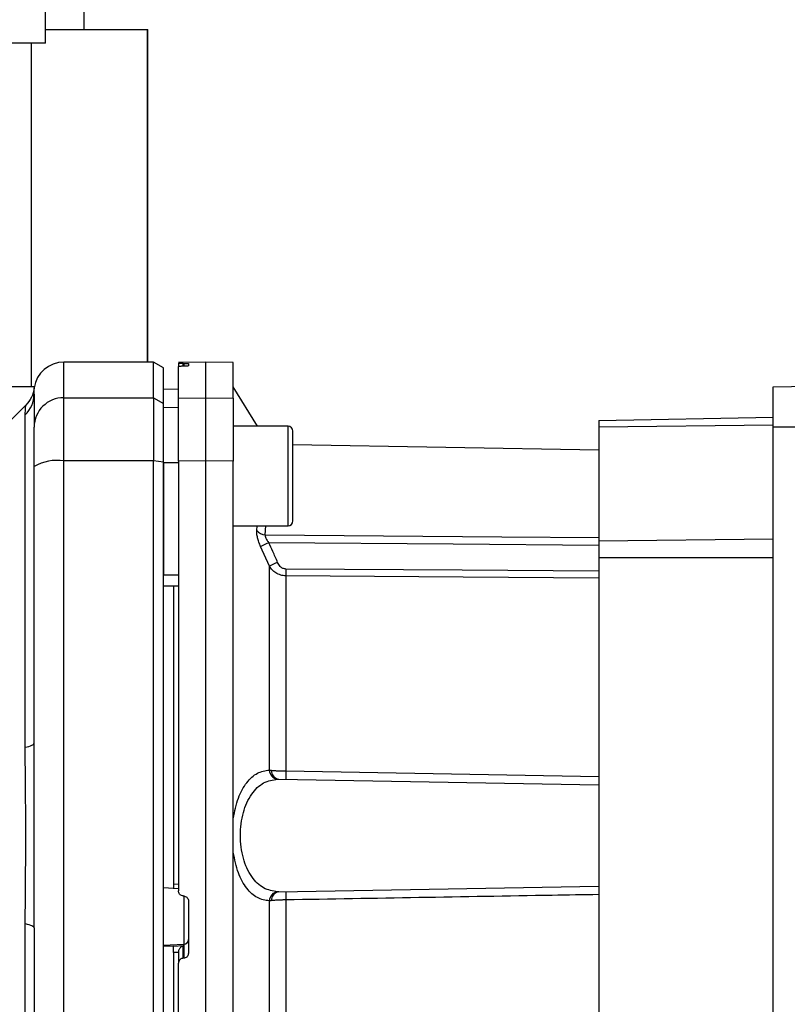
# Paper-space layout 'Blatt2' of a CAD drawing. Units: millimetres. Extents: x 0 to 5940, y 0 to 4200.
# Drawn here: x 3457 to 3534, y 3163 to 3262 of the extents above; entities that cross this region are included whole.
import ezdxf

# ---------------------------------------------------------------- set-up
doc = ezdxf.new("R2010")
doc.units = ezdxf.units.MM
doc.layers.add('1', color=7, linetype='Continuous')
doc.styles.add('SLDTEXTSTYLE1', font='TXT', dxfattribs={"width": 0.605})
doc.dimstyles.new('SLDDIMSTYLE0', dxfattribs={"dimtxt": 35, "dimasz": 25, "dimexe": 0, "dimexo": 0.0625, "dimgap": 8.75, "dimtad": 1, "dimdec": 1, "dimrnd": 1e-09, "dimzin": 4, "dimdsep": 46, "dimtxsty": 'SLDTEXTSTYLE1', "dimsah": 1, "dimcen": 0.09, "dimadec": 0, "dimazin": 1, "dimtfac": 1, "dimtdec": 1, "dimtofl": 0, "dimtmove": 0, "dimatfit": 3, "dimfxl": 1, "dimfrac": 2, "dimtolj": 1, "dimtzin": 12, "dimarcsym": 0})

# ---------------------------------------------------------------- blocks, each defined once
blk = doc.blocks.new('_D_14')
at = {"layer": '1', "ltscale": 10}
for p, q in [((3434.942, 3578.189), (3833.138, 3578.189)), ((3823.138, 3578.189), (3823.138, 1693.189)), ((3397.942, 1693.189), (3833.138, 1693.189))]:
    blk.add_line(p, q, dxfattribs=at)
for points in [[(3823.138, 3578.189), (3819.138, 3553.189), (3827.138, 3553.189)], [(3823.138, 1693.189), (3827.138, 1718.189), (3819.138, 1718.189)]]:
    blk.add_solid(points, dxfattribs=at)
at = {"layer": '1', "ltscale": 10, "char_height": 35, "attachment_point": 1, "rotation": 90, "style": 'SLDTEXTSTYLE1'}
for s, insert in [('ca. 2000', (3778.021, 2628.907)), ('F(6-70) ca. 1750', (3670.59, 2457.991)), ('F(6-80) ca. 1800', (3724.306, 2457.991)), ('F(6-90)', (3778.021, 2457.991))]:
    blk.add_mtext(s, dxfattribs=dict(at, insert=insert))

psp = doc.layouts.new('Blatt2')

# ---------------------------------------------------------------- linework, layer by layer
at = {"color": 7, "linetype": 'Continuous', "lineweight": 30, "ltscale": 10}
for p, q in [((3459.092, 3259.189), (3459.092, 3287.189)), ((3462.992, 3260.539), (3462.992, 3278.189)), ((3459.092, 3260.539), (3469.34, 3260.539)), ((3469.34, 3227.189), (3469.34, 3260.539)), ((3469.34, 3260.539), (3469.384, 3260.539)), ((3469.384, 3227.189), (3469.384, 3260.539)), ((3459.092, 3259.189), (3426.942, 3259.189)), ((3457.654, 3259.189), (3457.654, 3224.739)), ((3469.942, 3227.189), (3460.942, 3227.189)), ((3460.942, 3223.607), (3460.942, 3227.189)), ((3470.942, 3226.611), (3469.942, 3227.189)), ((3469.942, 3223.607), (3469.942, 3227.189)), ((3470.942, 3223.04), (3470.942, 3226.611)), ((3475.192, 3227.189), (3472.442, 3227.141)), ((3472.442, 3227.063), (3472.442, 3226.727)), ((3472.442, 3223.56), (3472.442, 3226.727)), ((3472.916, 3227.056), (3472.968, 3227.057)), ((3472.916, 3226.767), (3472.916, 3227.056)), ((3472.968, 3226.768), (3472.916, 3226.767)), ((3472.968, 3227.057), (3472.968, 3226.768)), ((3473.442, 3227.049), (3473.442, 3226.807)), ((3477.942, 3227.141), (3475.192, 3227.189)), ((3475.192, 3223.607), (3475.192, 3227.189)), ((3477.942, 3223.56), (3477.942, 3227.141)), ((3454.837, 3224.739), (3457.654, 3224.739)), ((3457.654, 3224.739), (3457.993, 3224.739)), ((3457.942, 3223.969), (3457.968, 3224.587)), ((3480.392, 3220.751), (3477.942, 3224.689)), ((3532.142, 3224.689), (3573.515, 3225.411)), ((3532.142, 3220.689), (3532.142, 3224.689)), ((3457.928, 3223.686), (3457.942, 3224.081)), ((3457.942, 3224.081), (3457.947, 3224.232)), ((3460.942, 3217.263), (3460.942, 3223.607)), ((3460.942, 3223.607), (3469.942, 3223.607)), ((3469.942, 3223.607), (3469.942, 3217.263)), ((3469.942, 3223.607), (3470.942, 3223.04)), ((3472.442, 3224.464), (3470.942, 3224.438)), ((3472.442, 3224.456), (3470.942, 3224.43)), ((3472.442, 3223.56), (3475.192, 3223.607)), ((3475.192, 3217.263), (3475.192, 3223.607)), ((3475.192, 3223.607), (3477.942, 3223.56)), ((3457.119, 3222.866), (3453.068, 3218.815)), ((3470.942, 3217.154), (3470.942, 3223.04)), ((3472.442, 3222.625), (3470.942, 3222.599)), ((3472.442, 3217.254), (3472.442, 3223.56)), ((3477.942, 3223.56), (3477.942, 3217.254)), ((3457.063, 3188.537), (3457.063, 3221.892)), ((3514.642, 3221.34), (3532.142, 3221.645)), ((3483.442, 3220.751), (3477.942, 3220.751)), ((3483.442, 3210.751), (3483.442, 3220.751)), ((3514.642, 3221.34), (3514.642, 3220.651)), ((3532.142, 3220.867), (3514.642, 3220.651)), ((3514.642, 3220.651), (3514.642, 3209.212)), ((3532.142, 3220.689), (3558.492, 3220.689)), ((3532.142, 3138.689), (3532.142, 3220.689)), ((3483.942, 3211.251), (3483.942, 3220.251)), ((3514.642, 3218.36), (3483.942, 3218.896)), ((3469.942, 3217.263), (3460.942, 3217.263)), ((3460.942, 3142.115), (3460.942, 3217.263)), ((3470.942, 3217.154), (3469.942, 3217.263)), ((3469.942, 3142.115), (3469.942, 3217.263)), ((3470.942, 3142.224), (3470.942, 3217.154)), ((3472.442, 3217.074), (3470.942, 3217.069)), ((3475.192, 3217.263), (3472.442, 3217.254)), ((3472.442, 3217.254), (3472.442, 3174.124)), ((3475.192, 3142.115), (3475.192, 3217.263)), ((3477.942, 3217.254), (3475.192, 3217.263)), ((3477.942, 3142.124), (3477.942, 3217.254)), ((3477.942, 3210.751), (3483.442, 3210.751)), ((3480.308, 3210.277), (3480.355, 3210.751)), ((3481.139, 3209.868), (3481.228, 3210.751)), ((3532.142, 3209.428), (3514.642, 3209.212)), ((3514.642, 3209.212), (3514.642, 3207.55)), ((3481.567, 3206.722), (3480.696, 3208.686)), ((3514.642, 3207.55), (3514.642, 3151.828)), ((3532.142, 3207.55), (3514.642, 3207.55)), ((3472.442, 3205.821), (3470.942, 3205.817)), ((3481.567, 3186.251), (3481.567, 3206.722)), ((3483.23, 3205.733), (3483.23, 3186.158)), ((3472.442, 3204.689), (3470.942, 3204.715)), ((3471.942, 3204.697), (3471.942, 3174.827)), ((3483.23, 3186.158), (3514.642, 3185.621)), ((3482.503, 3185.34), (3514.642, 3184.779)), ((3470.942, 3174.466), (3471.942, 3174.414)), ((3471.917, 3174.386), (3472.442, 3174.357)), ((3471.942, 3174.827), (3472.442, 3174.8)), ((3482.503, 3174.038), (3514.642, 3174.599)), ((3472.916, 3173.62), (3472.968, 3173.617)), ((3472.968, 3173.617), (3472.968, 3168.758)), ((3483.23, 3173.22), (3483.23, 3153.644)), ((3473.442, 3173.112), (3473.442, 3167.873)), ((3481.567, 3152.655), (3481.567, 3173.126)), ((3457.063, 3137.485), (3457.063, 3170.84)), ((3472.968, 3168.758), (3470.942, 3168.654)), ((3471.942, 3168.593), (3470.942, 3168.542)), ((3472.916, 3168.601), (3471.942, 3168.556)), ((3471.942, 3168.593), (3471.942, 3168.556)), ((3472.916, 3167.367), (3472.916, 3168.601)), ((3472.968, 3168.758), (3472.968, 3167.37)), ((3472.442, 3167.957), (3471.942, 3167.934)), ((3471.942, 3167.934), (3471.942, 3154.68)), ((3472.442, 3168.004), (3472.442, 3166.864)), ((3472.968, 3167.37), (3472.916, 3167.367)), ((3472.442, 3142.124), (3472.442, 3166.864))]:
    psp.add_line(p, q, dxfattribs=at)
at = {"color": 7, "linetype": 'Continuous', "lineweight": 30, "ltscale": 10, "flags": 128}
for points in [[(3481.139, 3209.868), (3504.913, 3209.662), (3514.642, 3209.577)], [(3514.642, 3208.772), (3500.031, 3208.901), (3481.528, 3209.063)], [(3514.642, 3206.198), (3500.931, 3206.293), (3483.23, 3206.415)], [(3514.642, 3205.513), (3501.01, 3205.609), (3483.23, 3205.733)], [(3457.063, 3188.537), (3457.261, 3188.582), (3457.436, 3188.631), (3457.588, 3188.682), (3457.714, 3188.737), (3457.813, 3188.794), (3457.884, 3188.852), (3457.928, 3188.912), (3457.942, 3188.973)], [(3457.063, 3170.84), (3457.261, 3170.795), (3457.436, 3170.747), (3457.588, 3170.695), (3457.714, 3170.64), (3457.813, 3170.584), (3457.884, 3170.525), (3457.928, 3170.465), (3457.942, 3170.405)]]:
    psp.add_lwpolyline(points, dxfattribs=at)
at = {"color": 7, "linetype": 'Continuous', "lineweight": 30, "ltscale": 100}
for centre, radius, start, end in [((3460.942, 3224.189), 3, 90, 172.38716), ((3455.037, 3223.974), 2.905, 314.2319, 359.89001), ((3460.915, 3220.634), 2.973, 89.48414, 179.47468), ((3483.442, 3220.251), 0.5, 360, 90), ((3460.219, 3212.868), 4.454, 80.65501, 120.74233), ((3483.442, 3211.251), 0.5, 270, 360), ((3481.167, 3210.975), 1.107, 219.04856, 268.545), ((3509.154, 3147.11), 67.833, 114.03323, 114.80466), ((3510.55, 3141.741), 71.152, 113.30696, 114.03815), ((3527.332, 3206.074), 44.104, 179.55755, 180.44245), ((3482.497, 3186.265), 0.93, 180.83797, 263.93725), ((3482.641, 3186.194), 0.865, 177.78402, 260.85507), ((3496.424, 3185.742), 13.201, 178.19702, 181.80298), ((3482.497, 3173.113), 0.93, 96.06275, 179.16203), ((3482.641, 3173.184), 0.865, 99.14493, 182.21598), ((3496.424, 3173.635), 13.201, 178.19702, 181.80298), ((3472.949, 3169.25), 0.493, 272.21534, 359.29822)]:
    psp.add_arc(centre, radius, start, end, dxfattribs=at)
at = {"color": 7, "linetype": 'Continuous', "lineweight": 30, "ltscale": 10}
for points, knots in [([(3472.916, 3227.056), (3472.86, 3227.056), (3472.749, 3227.054), (3472.604, 3227.055), (3472.498, 3227.057), (3472.448, 3227.06), (3472.444, 3227.062), (3472.442, 3227.063)], [0, 0, 0, 0, 0.22025, 0.440458, 0.661779, 0.884872, 1, 1, 1, 1]), ([(3472.916, 3226.767), (3472.861, 3226.765), (3472.75, 3226.762), (3472.606, 3226.754), (3472.5, 3226.744), (3472.448, 3226.734), (3472.444, 3226.729), (3472.442, 3226.727)], [0, 0, 0, 0, 0.218281, 0.436524, 0.655928, 0.878089, 1, 1, 1, 1]), ([(3472.968, 3227.057), (3473.024, 3227.058), (3473.135, 3227.059), (3473.28, 3227.059), (3473.386, 3227.057), (3473.436, 3227.053), (3473.44, 3227.05), (3473.442, 3227.049)], [0, 0, 0, 0, 0.2203119, 0.440581, 0.6619763, 0.885105, 1, 1, 1, 1]), ([(3473.442, 3226.807), (3473.436, 3226.803), (3473.425, 3226.796), (3473.337, 3226.785), (3473.208, 3226.776), (3473.076, 3226.771), (3472.994, 3226.769), (3472.968, 3226.768)], [0, 0, 0, 0, 0.225668, 0.451403, 0.675272, 0.896057, 1, 1, 1, 1]), ([(3457.969, 3224.587), (3457.897, 3224.264), (3457.755, 3223.62), (3457.329, 3223.115), (3457.117, 3222.863)], [0, 0, 0, 0, 0.499986, 1, 1, 1, 1]), ([(3457.942, 3223.969), (3457.942, 3223.617), (3457.942, 3222.989), (3457.942, 3221.372), (3457.942, 3220.661)], [0, 0, 0, 0, 0.559975, 1, 1, 1, 1]), ([(3457.063, 3221.892), (3457.067, 3222.061), (3457.074, 3222.444), (3457.108, 3222.793), (3457.114, 3222.841), (3457.117, 3222.863)], [0, 0, 0, 0, 0.297689, 0.676189, 1, 1, 1, 1]), ([(3457.942, 3216.696), (3457.942, 3217.224), (3457.942, 3218.307), (3457.942, 3219.89), (3457.942, 3220.374), (3457.942, 3220.661)], [0, 0, 0, 0, 0.2781543, 0.5705209, 1, 1, 1, 1]), ([(3457.942, 3188.973), (3457.942, 3194.18), (3457.942, 3203.48), (3457.942, 3212.658), (3457.942, 3216.696)], [0, 0, 0, 0, 0.559986, 1, 1, 1, 1]), ([(3470.942, 3217.069), (3470.942, 3214.976), (3470.942, 3211.238), (3470.942, 3207.474), (3470.942, 3205.817)], [0, 0, 0, 0, 0.559996, 1, 1, 1, 1]), ([(3480.696, 3208.686), (3480.634, 3208.832), (3480.51, 3209.125), (3480.378, 3209.562), (3480.3, 3209.967), (3480.305, 3210.174), (3480.308, 3210.277)], [0, 0, 0, 0, 0.2512918, 0.5014095, 0.7509492, 1, 1, 1, 1]), ([(3481.139, 3209.868), (3481.136, 3209.815), (3481.13, 3209.708), (3481.211, 3209.498), (3481.346, 3209.277), (3481.466, 3209.136), (3481.528, 3209.063)], [0, 0, 0, 0, 0.230327, 0.468498, 0.724232, 1, 1, 1, 1]), ([(3482.399, 3207.087), (3482.238, 3207.456), (3481.951, 3208.117), (3481.657, 3208.774), (3481.528, 3209.063)], [0, 0, 0, 0, 0.5599996, 1, 1, 1, 1]), ([(3483.23, 3206.415), (3483.125, 3206.43), (3482.915, 3206.462), (3482.607, 3206.701), (3482.478, 3206.941), (3482.399, 3207.087)], [0, 0, 0, 0, 0.27937, 0.559798, 1, 1, 1, 1]), ([(3483.23, 3205.733), (3483.053, 3205.75), (3482.689, 3205.784), (3482.224, 3206.013), (3481.835, 3206.328), (3481.66, 3206.586), (3481.567, 3206.722)], [0, 0, 0, 0, 0.257803, 0.528833, 0.750591, 1, 1, 1, 1]), ([(3457.063, 3170.84), (3457.067, 3171.709), (3457.074, 3173.682), (3457.107, 3176.639), (3457.119, 3179.31), (3457.113, 3181.431), (3457.1, 3183.326), (3457.083, 3185.124), (3457.067, 3186.916), (3457.065, 3187.97), (3457.063, 3188.537)], [0, 0, 0, 0, 0.148835, 0.338072, 0.499967, 0.598236, 0.694832, 0.819278, 0.902621, 1, 1, 1, 1]), ([(3477.942, 3181.372), (3478.09, 3182.092), (3478.386, 3183.536), (3479.274, 3185.078), (3480.347, 3186.061), (3481.16, 3186.188), (3481.567, 3186.251)], [0, 0, 0, 0, 0.248471, 0.498124, 0.748544, 1, 1, 1, 1]), ([(3481.567, 3186.251), (3481.603, 3186.247), (3481.666, 3186.239), (3481.743, 3186.231), (3481.776, 3186.227)], [0, 0, 0, 0, 0.557513, 1, 1, 1, 1]), ([(3481.776, 3186.227), (3481.878, 3186.218), (3482.079, 3186.199), (3482.446, 3186.178), (3482.832, 3186.163), (3483.099, 3186.16), (3483.23, 3186.158)], [0, 0, 0, 0, 0.2603667, 0.513781, 0.7603042, 1, 1, 1, 1]), ([(3482.399, 3174.037), (3481.92, 3174.112), (3480.969, 3174.26), (3479.937, 3175.255), (3479.3, 3176.379), (3478.935, 3177.387), (3478.708, 3178.501), (3478.63, 3179.689), (3478.708, 3180.876), (3478.935, 3181.991), (3479.3, 3182.999), (3479.937, 3184.123), (3480.968, 3185.118), (3481.92, 3185.266), (3482.399, 3185.34)], [0, 0, 0, 0, 0.127561, 0.253347, 0.317459, 0.377573, 0.439603, 0.499998, 0.560446, 0.622416, 0.682527, 0.746648, 0.872478, 1, 1, 1, 1]), ([(3482.399, 3185.34), (3482.417, 3185.34), (3482.449, 3185.341), (3482.486, 3185.34), (3482.503, 3185.34)], [0, 0, 0, 0, 0.556457, 1, 1, 1, 1]), ([(3481.567, 3173.126), (3481.16, 3173.19), (3480.347, 3173.317), (3479.274, 3174.299), (3478.386, 3175.842), (3478.09, 3177.286), (3477.942, 3178.006)], [0, 0, 0, 0, 0.251538, 0.50193, 0.751489, 1, 1, 1, 1]), ([(3471.942, 3174.827), (3471.942, 3174.772), (3471.942, 3174.661), (3471.942, 3174.521), (3471.942, 3174.426), (3471.942, 3174.384), (3471.942, 3174.386), (3471.942, 3174.386)], [0, 0, 0, 0, 0.2475993, 0.4952091, 0.7425503, 0.9895408, 1, 1, 1, 1]), ([(3472.916, 3173.62), (3472.86, 3173.628), (3472.749, 3173.645), (3472.604, 3173.74), (3472.498, 3173.873), (3472.448, 3174.009), (3472.444, 3174.095), (3472.442, 3174.124)], [0, 0, 0, 0, 0.22025, 0.440458, 0.661779, 0.884872, 1, 1, 1, 1]), ([(3472.968, 3173.617), (3473.024, 3173.608), (3473.135, 3173.591), (3473.28, 3173.496), (3473.386, 3173.363), (3473.436, 3173.227), (3473.44, 3173.141), (3473.442, 3173.112)], [0, 0, 0, 0, 0.220312, 0.440581, 0.661976, 0.885105, 1, 1, 1, 1]), ([(3483.23, 3173.22), (3483.099, 3173.218), (3482.832, 3173.214), (3482.446, 3173.199), (3482.079, 3173.178), (3481.878, 3173.16), (3481.776, 3173.15)], [0, 0, 0, 0, 0.239698, 0.486222, 0.739636, 1, 1, 1, 1]), ([(3482.503, 3174.038), (3482.482, 3174.037), (3482.445, 3174.037), (3482.413, 3174.037), (3482.399, 3174.037)], [0, 0, 0, 0, 0.563453, 1, 1, 1, 1]), ([(3514.642, 3173.756), (3513.077, 3173.73), (3502.606, 3173.551), (3492.136, 3173.372), (3483.23, 3173.22)], [0, 0, 0, 0, 0.149495, 1, 1, 1, 1]), ([(3481.776, 3173.15), (3481.734, 3173.146), (3481.658, 3173.138), (3481.595, 3173.13), (3481.567, 3173.126)], [0, 0, 0, 0, 0.562409, 1, 1, 1, 1]), ([(3457.942, 3170.405), (3457.942, 3165.197), (3457.942, 3155.898), (3457.942, 3146.72), (3457.942, 3142.682)], [0, 0, 0, 0, 0.559975, 1, 1, 1, 1]), ([(3471.942, 3167.934), (3471.942, 3167.99), (3471.942, 3168.101), (3471.942, 3168.269), (3471.942, 3168.412), (3471.942, 3168.512), (3471.942, 3168.542), (3471.942, 3168.556)], [0, 0, 0, 0, 0.209044, 0.418097, 0.626921, 0.83545, 1, 1, 1, 1]), ([(3472.916, 3168.601), (3472.871, 3168.585), (3472.768, 3168.547), (3472.627, 3168.44), (3472.532, 3168.314), (3472.479, 3168.209), (3472.448, 3168.104), (3472.444, 3168.036), (3472.442, 3168.004)], [0, 0, 0, 0, 0.215941, 0.497611, 0.646904, 0.778848, 0.89554, 1, 1, 1, 1]), ([(3472.916, 3167.367), (3472.861, 3167.359), (3472.75, 3167.343), (3472.606, 3167.25), (3472.5, 3167.119), (3472.448, 3166.982), (3472.444, 3166.895), (3472.442, 3166.864)], [0, 0, 0, 0, 0.2182813, 0.4365238, 0.6559285, 0.8780886, 1, 1, 1, 1]), ([(3473.442, 3167.873), (3473.436, 3167.816), (3473.425, 3167.701), (3473.337, 3167.549), (3473.208, 3167.435), (3473.076, 3167.38), (3472.994, 3167.372), (3472.968, 3167.37)], [0, 0, 0, 0, 0.225668, 0.451403, 0.675272, 0.896057, 1, 1, 1, 1])]:
    psp.add_open_spline(points, degree=3, knots=knots, dxfattribs=at)
psp.add_open_spline([(3457.942, 3170.405), (3457.955, 3173.5), (3457.982, 3179.689), (3457.955, 3185.878), (3457.942, 3188.973)], degree=3, dxfattribs=at)

# ---------------------------------------------------------------- dimensions: what is measured, and where the dimension line sits
at = {"layer": '1', "ltscale": 10}
dim = psp.add_linear_dim(base=(3823.138, 1693.189), p1=(3424.942, 3578.189), p2=(3387.942, 1693.189), angle=90, text='F(6-70) ca. 1750\\PF(6-80) ca. 1800\\PF(6-90) <>', dimstyle='SLDDIMSTYLE0', dxfattribs=at)
dim.commit()
dim.dimension.update_dxf_attribs({"geometry": '_D_14', "text_midpoint": (3823.138, 2635.689), "dimtype": 160})

doc.saveas('drawing.dxf')
